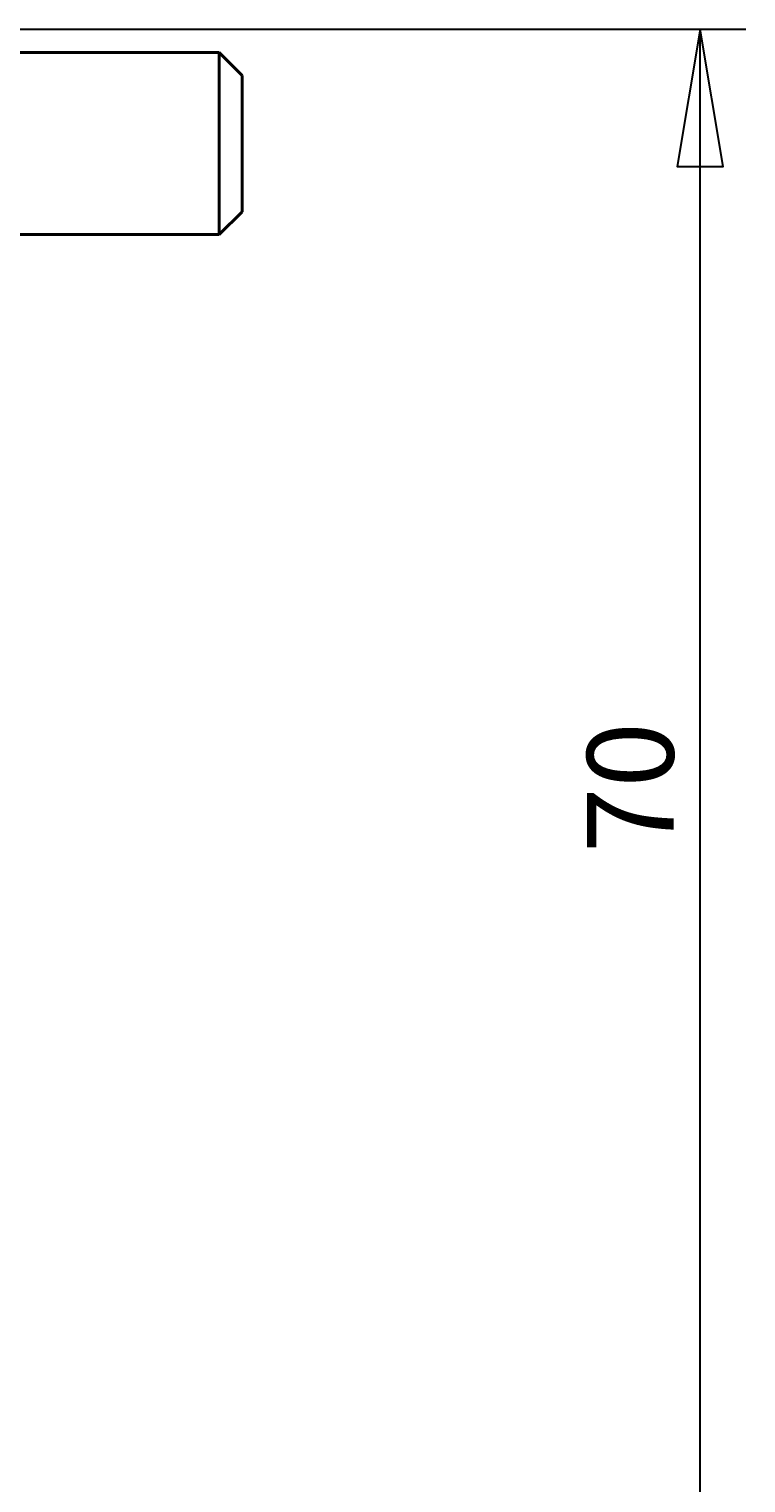
# Model space of a CAD drawing. Extents: x 107 to 724, y -76 to 661.
# Drawn here: x 266 to 341, y 124 to 276 of the extents above; entities that cross this region are included whole.
import ezdxf

# ---------------------------------------------------------------- set-up
doc = ezdxf.new("R2010")
doc.units = 0
doc.header["$MEASUREMENT"] = 0
doc.layers.get('0').update_dxf_attribs({"lineweight": 0})
doc.layers.add('Dimensions', color=7, linetype='Continuous', lineweight=0)

msp = doc.modelspace()

# ---------------------------------------------------------------- linework, layer by layer
at = {"color": 7, "lineweight": 40}
for points in [[(285.65, 273.77), (285.65, 273.77), (228.67, 273.77), (228.67, 273.77)], [(288.06, 271.37), (288.06, 271.37), (285.65, 273.77), (285.65, 273.77)], [(285.65, 254.66), (285.65, 254.66), (288.06, 257.06), (288.06, 257.06)], [(228.67, 254.66), (228.67, 254.66), (285.65, 254.66), (285.65, 254.66)]]:
    msp.add_open_spline(points, degree=3, dxfattribs=at)
for points, knots in [([(285.65, 254.66), (285.65, 254.66), (285.65, 254.9), (285.65, 254.9), (285.65, 254.9), (285.65, 255.6), (285.65, 255.6), (285.65, 255.6), (285.65, 256.74), (285.65, 256.74), (285.65, 256.74), (285.65, 258.26), (285.65, 258.26), (285.65, 258.26), (285.65, 260.07), (285.65, 260.07), (285.65, 260.07), (285.65, 262.09), (285.65, 262.09), (285.65, 262.09), (285.65, 264.21), (285.65, 264.21), (285.65, 264.21), (285.65, 266.34), (285.65, 266.34), (285.65, 266.34), (285.65, 268.36), (285.65, 268.36), (285.65, 268.36), (285.65, 270.17), (285.65, 270.17), (285.65, 270.17), (285.65, 271.69), (285.65, 271.69), (285.65, 271.69), (285.65, 272.83), (285.65, 272.83), (285.65, 272.83), (285.65, 273.53), (285.65, 273.53), (285.65, 273.53), (285.65, 273.77), (285.65, 273.77)], [0, 0, 0, 0, 1, 1, 1, 2, 2, 2, 3, 3, 3, 4, 4, 4, 5, 5, 5, 6, 6, 6, 7, 7, 7, 8, 8, 8, 9, 9, 9, 10, 10, 10, 11, 11, 11, 12, 12, 12, 13, 13, 13, 14, 14, 14, 14]), ([(288.06, 271.37), (288.06, 271.37), (288.06, 271.12), (288.06, 271.12), (288.06, 271.12), (288.06, 270.41), (288.06, 270.41), (288.06, 270.41), (288.06, 269.27), (288.06, 269.27), (288.06, 269.27), (288.06, 267.79), (288.06, 267.79), (288.06, 267.79), (288.06, 266.07), (288.06, 266.07), (288.06, 266.07), (288.06, 264.21), (288.06, 264.21), (288.06, 264.21), (288.06, 262.36), (288.06, 262.36), (288.06, 262.36), (288.06, 260.64), (288.06, 260.64), (288.06, 260.64), (288.06, 259.16), (288.06, 259.16), (288.06, 259.16), (288.06, 258.02), (288.06, 258.02), (288.06, 258.02), (288.06, 257.31), (288.06, 257.31), (288.06, 257.31), (288.06, 257.06), (288.06, 257.06)], [0, 0, 0, 0, 1, 1, 1, 2, 2, 2, 3, 3, 3, 4, 4, 4, 5, 5, 5, 6, 6, 6, 7, 7, 7, 8, 8, 8, 9, 9, 9, 10, 10, 10, 11, 11, 11, 12, 12, 12, 12])]:
    msp.add_open_spline(points, degree=3, knots=knots, dxfattribs=at)
at = {"layer": 'Dimensions', "color": 7, "lineweight": 30}
for points in [[(231.07, 276.24), (231.07, 276.24), (340.95, 276.24), (340.95, 276.24)], [(336.14, 105.68), (336.14, 105.68), (336.14, 276.24), (336.14, 276.24)]]:
    msp.add_open_spline(points, degree=3, dxfattribs=at)
msp.add_open_spline([(336.15, 276.24), (336.15, 276.24), (338.55, 261.81), (338.55, 261.81), (338.55, 261.81), (333.74, 261.81), (333.74, 261.81), (333.74, 261.81), (336.15, 276.24), (336.15, 276.24)], degree=3, knots=[0, 0, 0, 0, 1, 1, 1, 2, 2, 2, 3, 3, 3, 3], dxfattribs=at)
at = {"layer": 'Dimensions'}
msp.add_open_spline([(336.15, 276.24), (336.15, 276.24), (338.55, 261.81), (338.55, 261.81), (338.55, 261.81), (333.74, 261.81), (333.74, 261.81)], degree=3, knots=[0, 0, 0, 0, 1, 1, 1, 2, 2, 2, 2], dxfattribs=at)

# ---------------------------------------------------------------- texts
at = {"layer": 'Dimensions', "insert": (333.36, 189.71), "char_height": 0.2, "attachment_point": 7, "rotation": 90}
msp.add_mtext('\\C7;\\FCentury Gothic|b0|i0|c1;\\H9.078815;\\W1.000300;70', dxfattribs=at)

doc.saveas('drawing.dxf')
